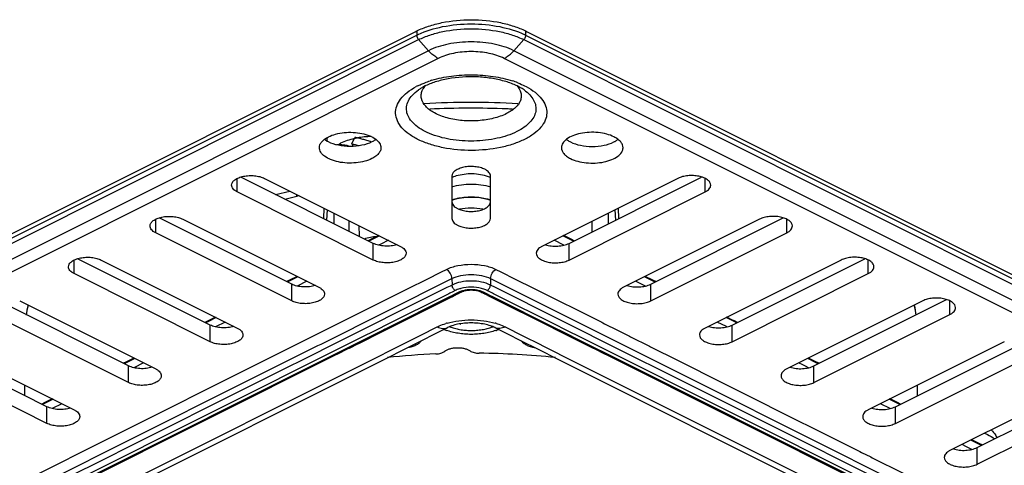
# Model space of a CAD drawing. Units: millimetres. Extents: x 0 to 420, y 0 to 297.
# Drawn here: x 275 to 339, y 201 to 230 of the extents above; entities that cross this region are included whole.
import ezdxf

# ---------------------------------------------------------------- set-up
doc = ezdxf.new("R2010")
doc.units = ezdxf.units.MM
doc.header["$LTSCALE"] = 23.1
for name, color, linetype in [('3_ALL_AXES', 7, 'CONTINUOUS'), ('6_ALL_SURFS', 7, 'CONTINUOUS'), ('7_ALL_FEATURES', 7, 'CONTINUOUS')]:
    doc.layers.add(name, color=color, linetype=linetype)

msp = doc.modelspace()

# ---------------------------------------------------------------- linework, layer by layer
at = {"layer": '3_ALL_AXES', "color": 7, "linetype": 'Continuous'}
msp.add_line((294.9, 221.78), (294.9, 221.997), dxfattribs=at)
for centre, radius, start, end in [((296.877, 219.397), 2.491, 120.78585, 121.33433), ((297.785, 216.976), 5.089, 100.35535, 102.67389), ((304.651, 212.275), 2.744, 290.76483, 291.63157)]:
    msp.add_arc(centre, radius, start, end, dxfattribs=at)
for points, knots in [([(297.77, 222.072), (297.618, 222.069), (297.316, 222.051), (297.017, 222.009), (296.87, 221.982)], [0, 0, 0, 0, 0.505693, 1, 1, 1, 1]), ([(295.602, 221.537), (295.616, 221.546), (295.674, 221.58), (295.734, 221.611), (295.779, 221.634)], [0, 0, 0, 0, 0.244943, 1, 1, 1, 1]), ([(296.668, 221.941), (296.509, 221.905), (296.205, 221.821), (295.914, 221.701), (295.779, 221.634)], [0, 0, 0, 0, 0.520917, 1, 1, 1, 1]), ([(302.866, 209.724), (302.967, 209.684), (303.18, 209.614), (303.517, 209.539), (303.873, 209.493), (304.24, 209.476), (304.608, 209.489), (304.966, 209.532), (305.306, 209.603), (305.521, 209.671), (305.624, 209.709)], [0, 0, 0, 0, 0.115598, 0.238784, 0.367319, 0.498685, 0.630227, 0.759278, 0.883298, 1, 1, 1, 1])]:
    msp.add_open_spline(points, degree=3, knots=knots, dxfattribs=at)
at = {"layer": '6_ALL_SURFS', "color": 7, "linetype": 'Continuous'}
for p, q in [((296.255, 221.442), (296.267, 221.48)), ((296.267, 221.48), (296.342, 221.442)), ((296.505, 221.596), (296.71, 222.016)), ((296.505, 221.596), (296.588, 221.442)), ((303.014, 219.504), (303.014, 216.754)), ((305.514, 216.754), (305.514, 219.504)), ((297.9, 215.138), (289.29, 219.443)), ((290.829, 219.359), (299.668, 214.939)), ((317.699, 219.359), (308.86, 214.939)), ((310.628, 215.138), (319.239, 219.443)), ((297.9, 214.055), (289.061, 218.475)), ((310.628, 214.055), (319.467, 218.475)), ((294.687, 216.745), (294.716, 217.415)), ((313.813, 217.415), (313.842, 216.745)), ((292.597, 212.486), (283.987, 216.791)), ((285.526, 216.707), (294.365, 212.288)), ((323.003, 216.707), (314.164, 212.288)), ((315.931, 212.486), (324.542, 216.791)), ((292.597, 211.404), (283.758, 215.823)), ((315.931, 211.404), (324.77, 215.823)), ((287.294, 209.835), (278.683, 214.14)), ((280.223, 214.055), (289.061, 209.636)), ((328.306, 214.055), (319.467, 209.636)), ((321.235, 209.835), (329.845, 214.14)), ((287.294, 208.752), (278.455, 213.171)), ((321.235, 208.752), (330.074, 213.171)), ((281.99, 207.183), (273.38, 211.488)), ((274.919, 211.404), (283.758, 206.984)), ((333.609, 211.404), (324.77, 206.984)), ((326.538, 207.183), (335.148, 211.488)), ((281.99, 206.1), (273.152, 210.52)), ((326.538, 206.1), (335.377, 210.52)), ((276.687, 204.531), (268.077, 208.836)), ((269.616, 208.752), (278.455, 204.333)), ((338.912, 208.752), (330.074, 204.333)), ((331.841, 204.531), (340.452, 208.836)), ((276.687, 203.449), (267.848, 207.868)), ((331.841, 203.449), (340.68, 207.868)), ((344.216, 206.1), (335.377, 201.681)), ((337.145, 201.88), (345.755, 206.185)), ((275.264, 205.243), (275.264, 205.928)), ((333.264, 205.243), (333.264, 205.928)), ((337.145, 200.797), (345.984, 205.216))]:
    msp.add_line(p, q, dxfattribs=at)
at = {"layer": '6_ALL_SURFS', "color": 9, "linetype": 'Continuous'}
for p, q in [((289.061, 218.475), (289.061, 219.345)), ((319.467, 218.475), (319.467, 219.345)), ((283.758, 215.823), (283.758, 216.694)), ((324.77, 215.823), (324.77, 216.694)), ((297.9, 214.055), (297.9, 215.138)), ((310.628, 214.055), (310.628, 215.138)), ((278.455, 213.171), (278.455, 214.042)), ((330.074, 213.171), (330.074, 214.042)), ((292.597, 211.404), (292.597, 212.486)), ((315.931, 211.404), (315.931, 212.486)), ((335.377, 210.52), (335.377, 211.39)), ((287.294, 208.752), (287.294, 209.835)), ((321.235, 208.752), (321.235, 209.835)), ((281.99, 206.1), (281.99, 207.183)), ((326.538, 206.1), (326.538, 207.183)), ((276.687, 203.449), (276.687, 204.531)), ((331.841, 203.449), (331.841, 204.531)), ((337.145, 200.797), (337.145, 201.88))]:
    msp.add_line(p, q, dxfattribs=at)
at = {"layer": '6_ALL_SURFS', "color": 7, "linetype": 'Continuous'}
for points, knots in [([(300.729, 228.926), (300.973, 229.049), (301.505, 229.262), (302.68, 229.571), (304.264, 229.719), (305.849, 229.571), (307.023, 229.262), (307.556, 229.049), (307.8, 228.926)], [0, 0, 0, 0, 0.112594, 0.235632, 0.5, 0.764368, 0.887406, 1, 1, 1, 1]), ([(301.088, 225.056), (301.101, 225.085), (301.158, 225.2), (301.235, 225.305), (301.301, 225.378)], [0, 0, 0, 0, 0.237449, 1, 1, 1, 1]), ([(307.225, 225.382), (307.346, 225.248), (307.492, 225.012), (307.526, 224.663), (307.471, 224.41), (307.341, 224.168), (307.059, 223.849), (306.772, 223.667), (306.562, 223.562)], [0, 0, 0, 0, 0.234714, 0.341637, 0.449926, 0.566241, 0.695473, 1, 1, 1, 1]), ([(306.562, 223.562), (306.295, 223.428), (305.69, 223.221), (304.717, 223.075), (303.699, 223.084), (302.737, 223.247), (302.024, 223.509), (301.567, 223.792), (301.241, 224.076), (301.025, 224.429), (301.005, 224.802), (301.053, 224.975), (301.088, 225.056)], [0, 0, 0, 0, 0.134993, 0.2862, 0.442738, 0.592649, 0.72528, 0.782921, 0.834292, 0.920396, 0.959704, 1, 1, 1, 1]), ([(294.983, 222.054), (295.133, 222.129), (295.47, 222.249), (296.014, 222.343), (296.59, 222.357), (297.15, 222.289), (297.649, 222.145), (298.048, 221.937), (298.287, 221.704), (298.382, 221.499), (298.398, 221.397), (298.398, 221.347)], [0, 0, 0, 0, 0.129882, 0.274925, 0.426406, 0.574637, 0.710401, 0.82669, 0.921026, 0.961683, 1, 1, 1, 1]), ([(313.545, 222.054), (313.395, 222.129), (313.058, 222.249), (312.514, 222.343), (311.938, 222.357), (311.378, 222.289), (310.879, 222.145), (310.48, 221.937), (310.242, 221.704), (310.146, 221.499), (310.131, 221.397), (310.131, 221.347)], [0, 0, 0, 0, 0.129882, 0.274925, 0.426406, 0.574637, 0.710401, 0.82669, 0.921026, 0.961683, 1, 1, 1, 1]), ([(294.398, 221.347), (294.398, 221.414), (294.427, 221.554), (294.549, 221.746), (294.74, 221.918), (294.897, 222.011), (294.983, 222.054)], [0, 0, 0, 0, 0.206536, 0.434447, 0.697705, 1, 1, 1, 1]), ([(294.983, 221.723), (294.96, 221.735), (294.87, 221.782), (294.783, 221.837), (294.724, 221.883)], [0, 0, 0, 0, 0.262982, 1, 1, 1, 1]), ([(297.812, 221.723), (297.608, 221.621), (297.139, 221.475), (296.398, 221.406), (295.656, 221.475), (295.187, 221.621), (294.983, 221.723)], [0, 0, 0, 0, 0.2354, 0.499994, 0.764629, 1, 1, 1, 1]), ([(296.267, 221.48), (296.231, 221.485), (296.16, 221.494), (296.024, 221.51), (295.893, 221.522), (295.767, 221.53), (295.679, 221.534), (295.595, 221.536), (295.541, 221.535), (295.515, 221.535)], [0, 0, 0, 0, 0.144893, 0.284014, 0.544787, 0.66774, 0.785269, 0.896293, 1, 1, 1, 1]), ([(296.505, 221.596), (296.543, 221.589), (296.619, 221.573), (296.734, 221.546), (296.851, 221.517), (296.93, 221.496), (296.969, 221.485)], [0, 0, 0, 0, 0.241703, 0.48931, 0.7424, 1, 1, 1, 1]), ([(297.763, 221.717), (297.717, 221.733), (297.627, 221.765), (297.448, 221.824), (297.269, 221.878), (297.093, 221.927), (296.963, 221.96), (296.836, 221.99), (296.751, 222.008), (296.71, 222.016)], [0, 0, 0, 0, 0.132135, 0.262496, 0.517184, 0.641755, 0.764082, 0.883611, 1, 1, 1, 1]), ([(298.071, 221.883), (298.052, 221.868), (297.97, 221.808), (297.881, 221.757), (297.812, 221.723)], [0, 0, 0, 0, 0.237659, 1, 1, 1, 1]), ([(310.457, 221.883), (310.476, 221.868), (310.559, 221.808), (310.647, 221.757), (310.717, 221.723)], [0, 0, 0, 0, 0.237659, 1, 1, 1, 1]), ([(310.717, 221.723), (310.921, 221.621), (311.389, 221.475), (312.131, 221.406), (312.872, 221.475), (313.341, 221.621), (313.545, 221.723)], [0, 0, 0, 0, 0.2354, 0.499994, 0.764629, 1, 1, 1, 1]), ([(314.131, 221.347), (314.131, 221.414), (314.102, 221.554), (313.979, 221.746), (313.789, 221.918), (313.632, 222.011), (313.545, 222.054)], [0, 0, 0, 0, 0.206536, 0.434447, 0.697705, 1, 1, 1, 1]), ([(313.545, 221.723), (313.569, 221.735), (313.659, 221.782), (313.745, 221.837), (313.805, 221.883)], [0, 0, 0, 0, 0.262982, 1, 1, 1, 1]), ([(297.812, 220.64), (297.662, 220.565), (297.325, 220.446), (296.781, 220.352), (296.205, 220.338), (295.645, 220.406), (295.146, 220.55), (294.747, 220.758), (294.508, 220.99), (294.413, 221.195), (294.398, 221.298), (294.398, 221.347)], [0, 0, 0, 0, 0.129882, 0.274925, 0.426406, 0.574637, 0.710401, 0.82669, 0.921026, 0.961683, 1, 1, 1, 1]), ([(298.398, 221.347), (298.398, 221.281), (298.368, 221.141), (298.246, 220.949), (298.056, 220.777), (297.899, 220.684), (297.812, 220.64)], [0, 0, 0, 0, 0.206536, 0.434447, 0.697705, 1, 1, 1, 1]), ([(310.131, 221.347), (310.131, 221.281), (310.16, 221.141), (310.282, 220.949), (310.473, 220.777), (310.63, 220.684), (310.717, 220.64)], [0, 0, 0, 0, 0.206536, 0.434447, 0.697705, 1, 1, 1, 1]), ([(310.717, 220.64), (310.866, 220.565), (311.203, 220.446), (311.748, 220.352), (312.323, 220.338), (312.883, 220.406), (313.382, 220.55), (313.781, 220.758), (314.02, 220.99), (314.115, 221.195), (314.131, 221.298), (314.131, 221.347)], [0, 0, 0, 0, 0.129882, 0.274925, 0.426406, 0.574637, 0.710401, 0.82669, 0.921026, 0.961683, 1, 1, 1, 1]), ([(288.695, 218.917), (288.695, 218.98), (288.742, 219.12), (288.914, 219.285), (289.163, 219.415), (289.475, 219.505), (289.825, 219.547), (290.185, 219.539), (290.525, 219.48), (290.736, 219.405), (290.829, 219.359)], [0, 0, 0, 0, 0.078281, 0.17269, 0.289075, 0.424942, 0.573285, 0.724854, 0.870045, 1, 1, 1, 1]), ([(305.514, 219.504), (305.514, 219.545), (305.496, 219.633), (305.42, 219.753), (305.3, 219.86), (305.112, 219.972), (304.844, 220.067), (304.504, 220.126), (304.144, 220.134), (303.794, 220.092), (303.482, 220.002), (303.233, 219.872), (303.061, 219.706), (303.014, 219.567), (303.014, 219.504)], [0, 0, 0, 0, 0.041114, 0.086584, 0.138981, 0.199263, 0.303348, 0.419567, 0.540961, 0.659739, 0.768532, 0.861713, 0.937333, 1, 1, 1, 1]), ([(319.833, 218.917), (319.833, 218.98), (319.786, 219.12), (319.615, 219.285), (319.365, 219.415), (319.053, 219.505), (318.703, 219.547), (318.344, 219.539), (318.004, 219.48), (317.793, 219.405), (317.699, 219.359)], [0, 0, 0, 0, 0.078281, 0.17269, 0.289075, 0.424942, 0.573285, 0.724854, 0.870045, 1, 1, 1, 1]), ([(289.061, 218.475), (289.007, 218.502), (288.909, 218.56), (288.79, 218.668), (288.714, 218.787), (288.695, 218.875), (288.695, 218.917)], [0, 0, 0, 0, 0.302135, 0.565552, 0.793502, 1, 1, 1, 1]), ([(319.467, 218.475), (319.521, 218.502), (319.619, 218.56), (319.738, 218.668), (319.815, 218.787), (319.833, 218.875), (319.833, 218.917)], [0, 0, 0, 0, 0.302135, 0.565552, 0.793502, 1, 1, 1, 1]), ([(303.014, 217.836), (303.014, 217.795), (303.033, 217.707), (303.109, 217.587), (303.228, 217.479), (303.417, 217.368), (303.685, 217.273), (304.025, 217.214), (304.385, 217.205), (304.734, 217.248), (305.046, 217.337), (305.296, 217.468), (305.467, 217.633), (305.514, 217.773), (305.514, 217.836)], [0, 0, 0, 0, 0.041114, 0.086584, 0.138981, 0.199263, 0.303348, 0.419567, 0.540961, 0.659739, 0.768532, 0.861713, 0.937333, 1, 1, 1, 1]), ([(283.392, 216.265), (283.392, 216.328), (283.439, 216.468), (283.61, 216.633), (283.86, 216.764), (284.172, 216.853), (284.522, 216.896), (284.882, 216.887), (285.222, 216.829), (285.432, 216.754), (285.526, 216.707)], [0, 0, 0, 0, 0.078281, 0.17269, 0.289075, 0.424942, 0.573285, 0.724854, 0.870045, 1, 1, 1, 1]), ([(303.014, 216.754), (303.014, 216.712), (303.033, 216.624), (303.109, 216.505), (303.228, 216.397), (303.417, 216.285), (303.685, 216.19), (304.025, 216.131), (304.385, 216.123), (304.734, 216.165), (305.046, 216.255), (305.296, 216.386), (305.467, 216.551), (305.514, 216.69), (305.514, 216.754)], [0, 0, 0, 0, 0.041114, 0.086584, 0.138981, 0.199263, 0.303348, 0.419567, 0.540961, 0.659739, 0.768532, 0.861713, 0.937333, 1, 1, 1, 1]), ([(325.136, 216.265), (325.136, 216.328), (325.09, 216.468), (324.918, 216.633), (324.669, 216.764), (324.357, 216.853), (324.007, 216.896), (323.647, 216.887), (323.307, 216.829), (323.096, 216.754), (323.003, 216.707)], [0, 0, 0, 0, 0.078281, 0.17269, 0.289075, 0.424942, 0.573285, 0.724854, 0.870045, 1, 1, 1, 1]), ([(283.758, 215.823), (283.704, 215.85), (283.606, 215.908), (283.487, 216.016), (283.41, 216.136), (283.392, 216.224), (283.392, 216.265)], [0, 0, 0, 0, 0.302135, 0.565552, 0.793502, 1, 1, 1, 1]), ([(324.77, 215.823), (324.825, 215.85), (324.923, 215.908), (325.042, 216.016), (325.118, 216.136), (325.136, 216.224), (325.136, 216.265)], [0, 0, 0, 0, 0.302135, 0.565552, 0.793502, 1, 1, 1, 1]), ([(299.445, 215.049), (299.319, 215.01), (299.052, 214.958), (298.645, 214.947), (298.253, 215.002), (298.008, 215.084), (297.9, 215.138)], [0, 0, 0, 0, 0.249929, 0.514249, 0.77108, 1, 1, 1, 1]), ([(309.084, 215.049), (309.209, 215.01), (309.476, 214.958), (309.884, 214.947), (310.276, 215.002), (310.521, 215.084), (310.628, 215.138)], [0, 0, 0, 0, 0.249929, 0.514249, 0.77108, 1, 1, 1, 1]), ([(300.034, 214.497), (300.034, 214.434), (299.987, 214.294), (299.816, 214.129), (299.566, 213.999), (299.254, 213.909), (298.904, 213.866), (298.545, 213.875), (298.205, 213.934), (297.994, 214.008), (297.9, 214.055)], [0, 0, 0, 0, 0.078281, 0.17269, 0.289075, 0.424942, 0.573285, 0.724854, 0.870045, 1, 1, 1, 1]), ([(299.668, 214.939), (299.722, 214.912), (299.82, 214.854), (299.939, 214.746), (300.016, 214.626), (300.034, 214.539), (300.034, 214.497)], [0, 0, 0, 0, 0.302135, 0.565552, 0.793502, 1, 1, 1, 1]), ([(308.86, 214.939), (308.806, 214.912), (308.708, 214.854), (308.589, 214.746), (308.513, 214.626), (308.494, 214.539), (308.494, 214.497)], [0, 0, 0, 0, 0.302135, 0.565552, 0.793502, 1, 1, 1, 1]), ([(308.494, 214.497), (308.494, 214.434), (308.541, 214.294), (308.713, 214.129), (308.962, 213.999), (309.274, 213.909), (309.624, 213.866), (309.984, 213.875), (310.324, 213.934), (310.535, 214.008), (310.628, 214.055)], [0, 0, 0, 0, 0.078281, 0.17269, 0.289075, 0.424942, 0.573285, 0.724854, 0.870045, 1, 1, 1, 1]), ([(278.089, 213.613), (278.089, 213.676), (278.135, 213.816), (278.307, 213.981), (278.557, 214.112), (278.869, 214.202), (279.218, 214.244), (279.578, 214.236), (279.918, 214.177), (280.129, 214.102), (280.223, 214.055)], [0, 0, 0, 0, 0.078281, 0.17269, 0.289075, 0.424942, 0.573285, 0.724854, 0.870045, 1, 1, 1, 1]), ([(330.44, 213.613), (330.44, 213.676), (330.393, 213.816), (330.221, 213.981), (329.972, 214.112), (329.66, 214.202), (329.31, 214.244), (328.95, 214.236), (328.61, 214.177), (328.4, 214.102), (328.306, 214.055)], [0, 0, 0, 0, 0.078281, 0.17269, 0.289075, 0.424942, 0.573285, 0.724854, 0.870045, 1, 1, 1, 1]), ([(278.455, 213.171), (278.401, 213.199), (278.303, 213.257), (278.183, 213.364), (278.107, 213.484), (278.089, 213.572), (278.089, 213.613)], [0, 0, 0, 0, 0.302135, 0.565552, 0.793502, 1, 1, 1, 1]), ([(330.074, 213.171), (330.128, 213.199), (330.226, 213.257), (330.345, 213.364), (330.421, 213.484), (330.44, 213.572), (330.44, 213.613)], [0, 0, 0, 0, 0.302135, 0.565552, 0.793502, 1, 1, 1, 1]), ([(294.141, 212.398), (294.016, 212.359), (293.749, 212.306), (293.342, 212.296), (292.949, 212.35), (292.705, 212.432), (292.597, 212.486)], [0, 0, 0, 0, 0.249929, 0.514249, 0.77108, 1, 1, 1, 1]), ([(314.387, 212.398), (314.512, 212.359), (314.78, 212.306), (315.187, 212.296), (315.579, 212.35), (315.824, 212.432), (315.931, 212.486)], [0, 0, 0, 0, 0.249929, 0.514249, 0.77108, 1, 1, 1, 1]), ([(294.731, 211.846), (294.731, 211.783), (294.684, 211.643), (294.512, 211.478), (294.263, 211.347), (293.951, 211.257), (293.601, 211.215), (293.241, 211.223), (292.901, 211.282), (292.691, 211.357), (292.597, 211.404)], [0, 0, 0, 0, 0.078281, 0.17269, 0.289075, 0.424942, 0.573285, 0.724854, 0.870045, 1, 1, 1, 1]), ([(294.365, 212.288), (294.419, 212.26), (294.517, 212.202), (294.636, 212.095), (294.713, 211.975), (294.731, 211.887), (294.731, 211.846)], [0, 0, 0, 0, 0.302135, 0.565552, 0.793502, 1, 1, 1, 1]), ([(314.164, 212.288), (314.11, 212.26), (314.012, 212.202), (313.892, 212.095), (313.816, 211.975), (313.798, 211.887), (313.798, 211.846)], [0, 0, 0, 0, 0.302135, 0.565552, 0.793502, 1, 1, 1, 1]), ([(313.798, 211.846), (313.798, 211.783), (313.844, 211.643), (314.016, 211.478), (314.265, 211.347), (314.577, 211.257), (314.927, 211.215), (315.287, 211.223), (315.627, 211.282), (315.838, 211.357), (315.931, 211.404)], [0, 0, 0, 0, 0.078281, 0.17269, 0.289075, 0.424942, 0.573285, 0.724854, 0.870045, 1, 1, 1, 1]), ([(335.743, 210.962), (335.743, 211.025), (335.696, 211.165), (335.525, 211.33), (335.275, 211.46), (334.963, 211.55), (334.613, 211.593), (334.253, 211.584), (333.913, 211.525), (333.703, 211.45), (333.609, 211.404)], [0, 0, 0, 0, 0.078281, 0.17269, 0.289075, 0.424942, 0.573285, 0.724854, 0.870045, 1, 1, 1, 1]), ([(335.377, 210.52), (335.431, 210.547), (335.529, 210.605), (335.648, 210.713), (335.725, 210.833), (335.743, 210.92), (335.743, 210.962)], [0, 0, 0, 0, 0.302135, 0.565552, 0.793502, 1, 1, 1, 1]), ([(288.838, 209.746), (288.713, 209.707), (288.445, 209.655), (288.038, 209.644), (287.646, 209.699), (287.401, 209.781), (287.294, 209.835)], [0, 0, 0, 0, 0.249929, 0.514249, 0.77108, 1, 1, 1, 1]), ([(289.061, 209.636), (289.116, 209.609), (289.214, 209.55), (289.333, 209.443), (289.409, 209.323), (289.428, 209.235), (289.427, 209.194)], [0, 0, 0, 0, 0.302135, 0.565552, 0.793502, 1, 1, 1, 1]), ([(319.467, 209.636), (319.413, 209.609), (319.315, 209.55), (319.196, 209.443), (319.119, 209.323), (319.101, 209.235), (319.101, 209.194)], [0, 0, 0, 0, 0.302135, 0.565552, 0.793502, 1, 1, 1, 1]), ([(319.69, 209.746), (319.816, 209.707), (320.083, 209.655), (320.49, 209.644), (320.882, 209.699), (321.127, 209.781), (321.235, 209.835)], [0, 0, 0, 0, 0.249929, 0.514249, 0.77108, 1, 1, 1, 1]), ([(289.427, 209.194), (289.427, 209.131), (289.381, 208.991), (289.209, 208.826), (288.96, 208.695), (288.648, 208.606), (288.298, 208.563), (287.938, 208.572), (287.598, 208.63), (287.387, 208.705), (287.294, 208.752)], [0, 0, 0, 0, 0.078281, 0.17269, 0.289075, 0.424942, 0.573285, 0.724854, 0.870045, 1, 1, 1, 1]), ([(300.994, 208.791), (300.957, 208.736), (300.882, 208.66), (300.763, 208.576), (300.694, 208.538), (300.658, 208.52)], [0, 0, 0, 0, 0.45863, 0.719312, 1, 1, 1, 1]), ([(308.427, 208.349), (308.326, 208.366), (308.136, 208.408), (307.914, 208.493), (307.763, 208.578), (307.642, 208.663), (307.566, 208.741), (307.529, 208.798)], [0, 0, 0, 0, 0.29788, 0.567679, 0.68975, 0.802449, 1, 1, 1, 1]), ([(319.101, 209.194), (319.101, 209.131), (319.148, 208.991), (319.319, 208.826), (319.569, 208.695), (319.881, 208.606), (320.231, 208.563), (320.59, 208.572), (320.93, 208.63), (321.141, 208.705), (321.235, 208.752)], [0, 0, 0, 0, 0.078281, 0.17269, 0.289075, 0.424942, 0.573285, 0.724854, 0.870045, 1, 1, 1, 1]), ([(300.658, 208.52), (300.577, 208.479), (300.399, 208.411), (300.214, 208.368), (300.116, 208.352)], [0, 0, 0, 0, 0.475196, 1, 1, 1, 1]), ([(283.535, 207.094), (283.409, 207.055), (283.142, 207.003), (282.735, 206.992), (282.343, 207.047), (282.098, 207.129), (281.99, 207.183)], [0, 0, 0, 0, 0.249929, 0.514249, 0.77108, 1, 1, 1, 1]), ([(283.758, 206.984), (283.812, 206.957), (283.91, 206.899), (284.03, 206.791), (284.106, 206.672), (284.124, 206.584), (284.124, 206.542)], [0, 0, 0, 0, 0.302135, 0.565552, 0.793502, 1, 1, 1, 1]), ([(324.77, 206.984), (324.716, 206.957), (324.618, 206.899), (324.499, 206.791), (324.423, 206.672), (324.404, 206.584), (324.404, 206.542)], [0, 0, 0, 0, 0.302135, 0.565552, 0.793502, 1, 1, 1, 1]), ([(324.994, 207.094), (325.119, 207.055), (325.386, 207.003), (325.793, 206.992), (326.186, 207.047), (326.43, 207.129), (326.538, 207.183)], [0, 0, 0, 0, 0.249929, 0.514249, 0.77108, 1, 1, 1, 1]), ([(284.124, 206.542), (284.124, 206.479), (284.078, 206.339), (283.906, 206.174), (283.656, 206.044), (283.344, 205.954), (282.995, 205.911), (282.635, 205.92), (282.295, 205.979), (282.084, 206.054), (281.99, 206.1)], [0, 0, 0, 0, 0.078281, 0.17269, 0.289075, 0.424942, 0.573285, 0.724854, 0.870045, 1, 1, 1, 1]), ([(324.404, 206.542), (324.404, 206.479), (324.451, 206.339), (324.623, 206.174), (324.872, 206.044), (325.184, 205.954), (325.534, 205.911), (325.894, 205.92), (326.234, 205.979), (326.444, 206.054), (326.538, 206.1)], [0, 0, 0, 0, 0.078281, 0.17269, 0.289075, 0.424942, 0.573285, 0.724854, 0.870045, 1, 1, 1, 1]), ([(278.232, 204.443), (278.106, 204.404), (277.839, 204.351), (277.432, 204.341), (277.039, 204.395), (276.795, 204.477), (276.687, 204.531)], [0, 0, 0, 0, 0.249929, 0.514249, 0.77108, 1, 1, 1, 1]), ([(278.455, 204.333), (278.509, 204.306), (278.607, 204.247), (278.726, 204.14), (278.803, 204.02), (278.821, 203.932), (278.821, 203.891)], [0, 0, 0, 0, 0.302135, 0.565552, 0.793502, 1, 1, 1, 1]), ([(330.074, 204.333), (330.019, 204.306), (329.921, 204.247), (329.802, 204.14), (329.726, 204.02), (329.708, 203.932), (329.708, 203.891)], [0, 0, 0, 0, 0.302135, 0.565552, 0.793502, 1, 1, 1, 1]), ([(330.297, 204.443), (330.422, 204.404), (330.69, 204.351), (331.097, 204.341), (331.489, 204.395), (331.734, 204.477), (331.841, 204.531)], [0, 0, 0, 0, 0.249929, 0.514249, 0.77108, 1, 1, 1, 1]), ([(278.821, 203.891), (278.821, 203.828), (278.774, 203.688), (278.603, 203.523), (278.353, 203.392), (278.041, 203.302), (277.691, 203.26), (277.331, 203.268), (276.991, 203.327), (276.781, 203.402), (276.687, 203.449)], [0, 0, 0, 0, 0.078281, 0.17269, 0.289075, 0.424942, 0.573285, 0.724854, 0.870045, 1, 1, 1, 1]), ([(329.708, 203.891), (329.708, 203.828), (329.754, 203.688), (329.926, 203.523), (330.175, 203.392), (330.487, 203.302), (330.837, 203.26), (331.197, 203.268), (331.537, 203.327), (331.748, 203.402), (331.841, 203.449)], [0, 0, 0, 0, 0.078281, 0.17269, 0.289075, 0.424942, 0.573285, 0.724854, 0.870045, 1, 1, 1, 1]), ([(335.377, 201.681), (335.323, 201.654), (335.225, 201.596), (335.105, 201.488), (335.029, 201.368), (335.011, 201.28), (335.011, 201.239)], [0, 0, 0, 0, 0.302135, 0.565552, 0.793502, 1, 1, 1, 1]), ([(335.6, 201.791), (335.726, 201.752), (335.993, 201.7), (336.4, 201.689), (336.792, 201.744), (337.037, 201.826), (337.145, 201.88)], [0, 0, 0, 0, 0.249929, 0.514249, 0.77108, 1, 1, 1, 1]), ([(335.011, 201.239), (335.011, 201.176), (335.057, 201.036), (335.229, 200.871), (335.479, 200.74), (335.791, 200.651), (336.14, 200.608), (336.5, 200.617), (336.84, 200.675), (337.051, 200.75), (337.145, 200.797)], [0, 0, 0, 0, 0.078281, 0.17269, 0.289075, 0.424942, 0.573285, 0.724854, 0.870045, 1, 1, 1, 1])]:
    msp.add_open_spline(points, degree=3, knots=knots, dxfattribs=at)
at = {"layer": '7_ALL_FEATURES', "color": 7, "linetype": 'Continuous'}
for p, q in [((265.191, 211.158), (300.62, 228.872)), ((300.62, 228.872), (300.729, 228.926)), ((307.8, 228.926), (307.909, 228.872)), ((307.909, 228.872), (343.337, 211.158)), ((291.551, 218.313), (292.486, 218.53)), ((292.142, 218.017), (292.929, 218.2)), ((297.767, 215.404), (297.568, 215.304)), ((298.253, 215.647), (297.767, 215.404)), ((310.761, 215.404), (310.275, 215.647)), ((310.961, 215.304), (310.761, 215.404)), ((292.464, 212.752), (292.264, 212.652)), ((292.95, 212.995), (292.464, 212.752)), ((316.064, 212.752), (315.579, 212.995)), ((316.264, 212.652), (316.064, 212.752)), ((303.353, 211.832), (303.195, 211.753)), ((303.369, 211.84), (303.353, 211.832)), ((303.464, 211.888), (303.369, 211.84)), ((303.489, 211.901), (303.464, 211.888)), ((303.593, 211.953), (303.489, 211.901)), ((305.039, 211.901), (304.935, 211.953)), ((305.064, 211.888), (305.039, 211.901)), ((305.121, 211.86), (305.064, 211.888)), ((305.16, 211.84), (305.121, 211.86)), ((305.176, 211.832), (305.16, 211.84)), ((305.532, 211.654), (305.176, 211.832)), ((302.938, 211.625), (300.438, 210.375)), ((302.997, 211.654), (302.938, 211.625)), ((303.195, 211.753), (302.997, 211.654)), ((305.591, 211.625), (305.532, 211.654)), ((309.598, 209.621), (305.591, 211.625)), ((287.161, 210.101), (286.961, 210.001)), ((287.646, 210.343), (287.161, 210.101)), ((300.438, 210.375), (298.704, 209.508)), ((303.541, 209.907), (303.557, 209.899)), ((303.557, 209.899), (303.584, 209.912)), ((303.557, 209.899), (303.557, 209.909)), ((304.945, 209.912), (304.971, 209.899)), ((304.971, 209.899), (304.971, 209.909)), ((304.971, 209.899), (304.987, 209.907)), ((321.292, 210.138), (320.882, 210.343)), ((321.368, 210.101), (321.292, 210.138)), ((321.567, 210.001), (321.368, 210.101)), ((298.479, 209.395), (296.93, 208.621)), ((298.515, 209.413), (298.479, 209.395)), ((298.684, 209.498), (298.515, 209.413)), ((298.704, 209.508), (298.684, 209.498)), ((300.758, 208.684), (302.208, 209.409)), ((302.208, 209.409), (302.728, 209.669)), ((305.801, 209.669), (306.32, 209.409)), ((306.32, 209.409), (307.771, 208.684)), ((309.617, 209.612), (309.598, 209.621)), ((309.824, 209.508), (309.617, 209.612)), ((310.013, 209.413), (309.824, 209.508)), ((310.049, 209.395), (310.013, 209.413)), ((311.598, 208.621), (310.049, 209.395)), ((296.93, 208.621), (296.883, 208.597)), ((300.537, 208.574), (300.758, 208.684)), ((307.771, 208.684), (307.992, 208.574)), ((311.645, 208.597), (311.598, 208.621)), ((296.251, 208.281), (295.53, 207.921)), ((296.323, 208.317), (296.251, 208.281)), ((296.883, 208.597), (296.323, 208.317)), ((298.125, 207.368), (300.537, 208.574)), ((307.992, 208.574), (308.094, 208.523)), ((308.094, 208.523), (310.404, 207.368)), ((312.205, 208.317), (311.645, 208.597)), ((312.278, 208.281), (312.205, 208.317)), ((312.998, 207.921), (312.278, 208.281)), ((295.468, 207.89), (278.739, 199.526)), ((279.5, 198.055), (298.125, 207.368)), ((281.857, 207.449), (281.658, 207.349)), ((282.343, 207.692), (281.857, 207.449)), ((295.53, 207.921), (295.468, 207.89)), ((310.404, 207.368), (329.028, 198.055)), ((313.061, 207.89), (312.998, 207.921)), ((329.789, 199.526), (313.061, 207.89)), ((326.671, 207.449), (326.185, 207.692)), ((326.871, 207.349), (326.671, 207.449)), ((276.554, 204.797), (276.355, 204.698)), ((277.04, 205.04), (276.554, 204.797)), ((331.974, 204.797), (331.489, 205.04)), ((332.174, 204.698), (331.974, 204.797)), ((337.278, 202.146), (336.792, 202.388)), ((337.477, 202.046), (337.278, 202.146))]:
    msp.add_line(p, q, dxfattribs=at)
at = {"layer": '7_ALL_FEATURES', "color": 9, "linetype": 'Continuous'}
for p, q in [((265.3, 210.94), (300.729, 228.654)), ((300.729, 228.926), (300.729, 228.654)), ((307.8, 228.926), (307.8, 228.654)), ((307.8, 228.654), (343.228, 210.94)), ((265.309, 210.594), (300.846, 228.363)), ((301.491, 227.646), (300.846, 228.363)), ((307.038, 227.646), (307.682, 228.363)), ((307.682, 228.363), (343.22, 210.594)), ((301.491, 227.646), (264.518, 209.159)), ((344.011, 209.159), (307.038, 227.646)), ((302.123, 227.147), (264.613, 208.391)), ((343.916, 208.391), (306.405, 227.147)), ((292.929, 218.2), (292.929, 218.309)), ((294.891, 216.642), (294.92, 217.313)), ((295.337, 217.105), (295.337, 216.419)), ((313.191, 216.419), (313.191, 217.105)), ((313.609, 217.313), (313.637, 216.642)), ((296.307, 216.62), (296.31, 215.933)), ((312.131, 215.889), (312.131, 216.574)), ((296.971, 216.288), (296.976, 215.6)), ((296.971, 216.288), (296.976, 215.6)), ((297.771, 215.397), (297.576, 215.3)), ((297.788, 215.362), (297.62, 215.278)), ((298.261, 215.642), (297.771, 215.397)), ((298.305, 215.621), (297.788, 215.362)), ((298.395, 215.091), (298.246, 215.017)), ((298.879, 215.334), (298.395, 215.091)), ((310.283, 215.017), (309.649, 215.334)), ((310.74, 215.362), (310.223, 215.621)), ((310.758, 215.397), (310.267, 215.642)), ((310.909, 215.278), (310.74, 215.362)), ((310.952, 215.3), (310.758, 215.397)), ((301.36, 212.799), (302.329, 213.283)), ((302.329, 213.283), (302.654, 213.446)), ((305.874, 213.446), (306.199, 213.283)), ((306.199, 213.283), (307.13, 212.818)), ((292.467, 212.745), (292.273, 212.648)), ((292.485, 212.711), (292.317, 212.626)), ((292.958, 212.991), (292.467, 212.745)), ((293.002, 212.969), (292.485, 212.711)), ((293.576, 212.682), (292.943, 212.365)), ((294.506, 208.601), (303.008, 212.851)), ((300.21, 212.224), (301.36, 212.799)), ((303.008, 212.851), (303.02, 212.432)), ((305.521, 212.851), (305.509, 212.432)), ((305.521, 212.851), (319.079, 206.072)), ((307.13, 212.818), (308.319, 212.224)), ((315.586, 212.365), (314.952, 212.682)), ((316.044, 212.711), (315.527, 212.969)), ((316.061, 212.745), (315.57, 212.991)), ((316.212, 212.626), (316.044, 212.711)), ((316.256, 212.648), (316.061, 212.745)), ((293.936, 209.087), (300.21, 212.224)), ((302.69, 212.267), (294.677, 208.26)), ((302.816, 211.867), (298.583, 209.751)), ((302.889, 212.366), (302.69, 212.267)), ((302.876, 211.897), (302.816, 211.867)), ((303.074, 211.996), (302.876, 211.897)), ((303.02, 212.432), (302.889, 212.366)), ((303.232, 212.075), (303.074, 211.996)), ((303.339, 211.901), (303.165, 211.814)), ((303.459, 211.961), (303.339, 211.901)), ((305.151, 211.92), (305.069, 211.961)), ((305.19, 211.901), (305.151, 211.92)), ((305.562, 211.715), (305.19, 211.901)), ((305.653, 211.897), (305.297, 212.075)), ((305.838, 212.267), (305.509, 212.432)), ((305.712, 211.867), (305.653, 211.897)), ((309.945, 209.751), (305.712, 211.867)), ((314.215, 208.078), (305.838, 212.267)), ((308.319, 212.224), (312.744, 210.011)), ((302.907, 211.685), (298.674, 209.569)), ((302.967, 211.715), (302.907, 211.685)), ((303.165, 211.814), (302.967, 211.715)), ((305.621, 211.685), (305.562, 211.715)), ((309.854, 209.569), (305.621, 211.685)), ((287.164, 210.094), (286.97, 209.997)), ((287.181, 210.059), (287.013, 209.975)), ((287.655, 210.339), (287.164, 210.094)), ((287.698, 210.317), (287.181, 210.059)), ((288.273, 210.03), (287.639, 209.714)), ((312.744, 210.011), (312.813, 209.976)), ((312.813, 209.976), (312.929, 209.919)), ((312.929, 209.919), (313.314, 209.726)), ((320.857, 209.73), (320.256, 210.03)), ((321.086, 210.189), (320.83, 210.317)), ((321.104, 210.224), (320.874, 210.339)), ((321.272, 210.097), (321.086, 210.189)), ((321.289, 210.131), (321.104, 210.224)), ((321.347, 210.059), (321.272, 210.097)), ((321.364, 210.094), (321.289, 210.131)), ((321.515, 209.975), (321.347, 210.059)), ((321.559, 209.997), (321.364, 210.094)), ((298.358, 209.638), (296.811, 208.865)), ((298.449, 209.456), (296.9, 208.681)), ((298.383, 209.651), (298.358, 209.638)), ((298.583, 209.751), (298.383, 209.651)), ((298.654, 209.558), (298.449, 209.456)), ((298.674, 209.569), (298.654, 209.558)), ((300.987, 209.177), (302.057, 209.712)), ((306.471, 209.712), (307.62, 209.137)), ((310.079, 209.456), (309.854, 209.569)), ((310.171, 209.638), (309.945, 209.751)), ((311.629, 208.681), (310.079, 209.456)), ((311.72, 208.863), (310.171, 209.638)), ((313.314, 209.726), (313.384, 209.691)), ((313.384, 209.691), (313.424, 209.671)), ((313.424, 209.671), (314.157, 209.305)), ((314.157, 209.305), (314.545, 209.11)), ((320.889, 209.714), (320.857, 209.73)), ((290.075, 207.156), (293.936, 209.087)), ((296.811, 208.865), (296.202, 208.56)), ((296.9, 208.681), (296.293, 208.378)), ((299.265, 208.316), (300.386, 208.876)), ((300.386, 208.876), (300.607, 208.987)), ((300.607, 208.987), (300.908, 209.137)), ((300.908, 209.137), (300.987, 209.177)), ((307.62, 209.137), (307.922, 208.987)), ((307.922, 208.987), (308.143, 208.876)), ((308.143, 208.876), (308.245, 208.825)), ((308.245, 208.825), (310.555, 207.67)), ((312.235, 208.378), (311.629, 208.681)), ((312.324, 208.561), (311.72, 208.863)), ((314.545, 209.11), (314.615, 209.076)), ((314.615, 209.076), (315.856, 208.455)), ((296.202, 208.56), (278.52, 199.719)), ((295.5, 207.981), (278.709, 199.586)), ((289.448, 206.071), (294.297, 208.496)), ((294.313, 208.078), (291.274, 206.559)), ((294.297, 208.496), (294.506, 208.601)), ((294.677, 208.26), (294.313, 208.078)), ((296.293, 208.378), (295.5, 207.981)), ((297.974, 207.67), (299.265, 208.316)), ((313.029, 207.981), (312.235, 208.378)), ((330.009, 199.719), (312.324, 208.561)), ((329.819, 199.586), (313.029, 207.981)), ((317.255, 206.559), (314.215, 208.078)), ((315.856, 208.455), (315.925, 208.42)), ((315.925, 208.42), (315.965, 208.4)), ((315.965, 208.4), (316.698, 208.034)), ((316.698, 208.034), (316.94, 207.913)), ((278.363, 197.865), (297.974, 207.67)), ((281.861, 207.442), (281.666, 207.345)), ((281.878, 207.407), (281.71, 207.323)), ((282.352, 207.688), (281.861, 207.442)), ((282.395, 207.666), (281.878, 207.407)), ((282.969, 207.379), (282.336, 207.062)), ((310.555, 207.67), (330.165, 197.865)), ((316.94, 207.913), (325.87, 203.448)), ((325.627, 207.345), (325.559, 207.379)), ((325.727, 207.295), (325.627, 207.345)), ((326.65, 207.407), (326.133, 207.666)), ((326.668, 207.442), (326.177, 207.688)), ((326.819, 207.323), (326.65, 207.407)), ((326.862, 207.345), (326.668, 207.442)), ((253.157, 188.697), (289.69, 206.964)), ((289.69, 206.964), (290.075, 207.156)), ((326.039, 207.138), (325.727, 207.295)), ((326.192, 207.062), (326.039, 207.138)), ((282.266, 202.481), (289.448, 206.071)), ((291.274, 206.559), (289.618, 205.731)), ((318.91, 205.731), (317.255, 206.559)), ((319.079, 206.072), (326.26, 202.482)), ((289.618, 205.731), (282.439, 202.141)), ((326.09, 202.141), (318.91, 205.731)), ((276.557, 204.79), (276.363, 204.693)), ((277.048, 205.036), (276.557, 204.79)), ((277.092, 205.014), (276.575, 204.756)), ((331.954, 204.756), (331.437, 205.014)), ((331.971, 204.79), (331.48, 205.036)), ((332.165, 204.693), (331.971, 204.79)), ((276.575, 204.756), (276.407, 204.671)), ((277.666, 204.727), (277.033, 204.41)), ((331.496, 204.41), (330.862, 204.727)), ((332.122, 204.671), (331.954, 204.756)), ((325.87, 203.448), (325.974, 203.396)), ((325.974, 203.396), (326.872, 202.947)), ((326.872, 202.947), (326.976, 202.895)), ((326.976, 202.895), (329.526, 201.62)), ((276.668, 199.682), (282.266, 202.481)), ((326.26, 202.482), (331.86, 199.682)), ((337.257, 202.104), (336.74, 202.362)), ((337.274, 202.139), (336.783, 202.384)), ((282.439, 202.141), (280.031, 200.937)), ((328.497, 200.937), (326.09, 202.141)), ((329.526, 201.62), (329.63, 201.568)), ((336.446, 201.935), (336.166, 202.075)), ((336.799, 201.759), (336.446, 201.935)), ((337.425, 202.02), (337.257, 202.104)), ((337.469, 202.042), (337.274, 202.139)), ((329.63, 201.568), (330.228, 201.269)), ((330.228, 201.269), (330.331, 201.217)), ((330.331, 201.217), (332.331, 200.217)), ((280.031, 200.937), (276.838, 199.341)), ((331.689, 199.341), (328.497, 200.937))]:
    msp.add_line(p, q, dxfattribs=at)
at = {"layer": '7_ALL_FEATURES', "color": 7, "linetype": 'Continuous'}
msp.add_lwpolyline([(305.514, 217.951), (304.71, 218.118), (303.835, 218.119), (303.014, 217.953)], dxfattribs=at)
at = {"layer": '7_ALL_FEATURES', "color": 9, "linetype": 'Continuous'}
for centre, radius, start, end in [((302.972, 224.166), 5.018, 115.47485, 116.56077), ((305.556, 224.166), 5.018, 63.43923, 64.52515), ((302.887, 221.169), 4.692, 116.55896, 118.00436), ((303.703, 219.176), 6.848, 106.90369, 107.98174), ((304.966, 219.6), 6.401, 68.67253, 72.0064), ((304.264, 166.036), 57.877, 87.70731, 92.66079), ((304.276, 166.339), 57.574, 87.34892, 87.70665), ((304.251, 213.84), 4.293, 103.43354, 106.79316), ((304.251, 214.041), 4.087, 107.15917, 107.64006), ((304.264, 213.99), 4.139, 73.77687, 107.12028), ((304.257, 213.816), 4.318, 97.65582, 103.43775), ((304.265, 213.752), 4.382, 92.55637, 97.65391), ((304.264, 213.775), 4.359, 87.31097, 92.5567), ((304.263, 213.753), 4.382, 82.1571, 87.31217), ((304.272, 213.816), 4.318, 76.34428, 82.1533), ((304.278, 213.841), 4.292, 73.20065, 76.34682), ((304.276, 214.038), 4.09, 72.32077, 73.7427), ((304.264, 212.256), 5.163, 81.61455, 98.46233), ((282.837, 209.371), 7.576, 166.79158, 171.68892), ((325.691, 209.371), 7.576, 8.31101, 13.20857), ((303.941, 205.674), 4.461, 106.19014, 107.1991), ((304.588, 205.674), 4.461, 72.80091, 73.80962)]:
    msp.add_arc(centre, radius, start, end, dxfattribs=at)
at = {"layer": '7_ALL_FEATURES', "color": 7, "linetype": 'Continuous'}
for centre, radius, start, end in [((302.868, 222.072), 3.65, 116.5504, 119.22787), ((304.264, 167.186), 57.102, 86.95275, 93.07615), ((291.869, 222.766), 4.687, 283.07208, 284.87887), ((283.339, 209.382), 8.077, 167.64513, 172.23977), ((325.189, 209.382), 8.077, 7.76522, 12.36295), ((303.8, 212.669), 3.381, 247.25829, 250.27657), ((304.674, 212.818), 3.539, 289.51535, 289.86765), ((304.753, 212.606), 3.313, 289.82999, 292.76315), ((304.277, 155.399), 52.607, 84.04777, 89.44665), ((304.192, 156.224), 51.78, 92.45894, 95.95874)]:
    msp.add_arc(centre, radius, start, end, dxfattribs=at)
at = {"layer": '7_ALL_FEATURES', "color": 9, "linetype": 'Continuous'}
for points, knots in [([(300.814, 228.696), (301.317, 228.935), (302.461, 229.279), (304.264, 229.443), (306.068, 229.279), (307.211, 228.935), (307.714, 228.696)], [0, 0, 0, 0, 0.236271, 0.5, 0.763729, 1, 1, 1, 1]), ([(300.729, 228.654), (300.729, 228.629), (300.741, 228.523), (300.792, 228.423), (300.846, 228.363)], [0, 0, 0, 0, 0.237597, 1, 1, 1, 1]), ([(300.846, 228.363), (301.082, 228.481), (301.597, 228.688), (302.732, 228.986), (304.264, 229.129), (305.796, 228.986), (306.932, 228.688), (307.446, 228.481), (307.682, 228.363)], [0, 0, 0, 0, 0.112594, 0.235632, 0.5, 0.764368, 0.887406, 1, 1, 1, 1]), ([(307.8, 228.654), (307.8, 228.629), (307.787, 228.523), (307.736, 228.423), (307.682, 228.363)], [0, 0, 0, 0, 0.237597, 1, 1, 1, 1]), ([(307.038, 227.646), (306.638, 227.846), (305.718, 228.131), (304.264, 228.267), (302.81, 228.131), (301.891, 227.846), (301.491, 227.646)], [0, 0, 0, 0, 0.235389, 0.5, 0.764611, 1, 1, 1, 1]), ([(302.123, 227.147), (302.067, 227.175), (301.833, 227.309), (301.629, 227.492), (301.491, 227.646)], [0, 0, 0, 0, 0.232972, 1, 1, 1, 1]), ([(306.405, 227.147), (306.096, 227.301), (305.387, 227.521), (304.264, 227.626), (303.142, 227.521), (302.432, 227.301), (302.123, 227.147)], [0, 0, 0, 0, 0.235385, 0.5, 0.764615, 1, 1, 1, 1]), ([(306.405, 227.147), (306.461, 227.175), (306.695, 227.309), (306.9, 227.492), (307.038, 227.646)], [0, 0, 0, 0, 0.232972, 1, 1, 1, 1]), ([(301.712, 225.728), (302.124, 225.854), (302.996, 226.035), (304.338, 226.117), (305.674, 226.015), (306.538, 225.82), (306.943, 225.688)], [0, 0, 0, 0, 0.243747, 0.501603, 0.758624, 1, 1, 1, 1]), ([(307.739, 221.891), (307.502, 221.772), (306.984, 221.564), (305.843, 221.262), (304.301, 221.114), (302.757, 221.251), (301.607, 221.544), (300.861, 221.835), (300.239, 222.193), (299.761, 222.607), (299.446, 223.069), (299.318, 223.568), (299.398, 224.072), (299.671, 224.545), (300.112, 224.971), (300.48, 225.203), (300.684, 225.312)], [0, 0, 0, 0, 0.067723, 0.141704, 0.300693, 0.460047, 0.534433, 0.602717, 0.663627, 0.716704, 0.762721, 0.804143, 0.845031, 0.889657, 0.940936, 1, 1, 1, 1]), ([(300.789, 225.366), (300.818, 225.38), (300.935, 225.437), (301.055, 225.49), (301.146, 225.527)], [0, 0, 0, 0, 0.244559, 1, 1, 1, 1]), ([(301.146, 225.527), (301.181, 225.542), (301.328, 225.6), (301.476, 225.653), (301.589, 225.69)], [0, 0, 0, 0, 0.244833, 1, 1, 1, 1]), ([(307.294, 225.563), (307.341, 225.545), (307.523, 225.471), (307.701, 225.387), (307.83, 225.319)], [0, 0, 0, 0, 0.25778, 1, 1, 1, 1]), ([(307.83, 225.319), (308.034, 225.212), (308.402, 224.982), (308.844, 224.561), (309.122, 224.094), (309.211, 223.594), (309.095, 223.097), (308.793, 222.636), (308.329, 222.221), (307.949, 221.996), (307.739, 221.891)], [0, 0, 0, 0, 0.149486, 0.27946, 0.392622, 0.495989, 0.600127, 0.715256, 0.847869, 1, 1, 1, 1]), ([(307.239, 222.395), (306.835, 222.193), (305.91, 221.897), (304.438, 221.735), (302.944, 221.837), (301.785, 222.144), (301.018, 222.526), (300.575, 222.846), (300.254, 223.206), (300.069, 223.599), (300.039, 224.012), (300.168, 224.415), (300.441, 224.788), (300.689, 224.997), (300.829, 225.097)], [0, 0, 0, 0, 0.140741, 0.298911, 0.458982, 0.604899, 0.668634, 0.724956, 0.77403, 0.817336, 0.857911, 0.899766, 0.946424, 1, 1, 1, 1]), ([(307.699, 225.097), (307.832, 225.003), (308.068, 224.805), (308.334, 224.457), (308.475, 224.081), (308.477, 223.694), (308.34, 223.319), (308.078, 222.969), (307.703, 222.652), (307.403, 222.477), (307.239, 222.395)], [0, 0, 0, 0, 0.138806, 0.260705, 0.370087, 0.474682, 0.583793, 0.705212, 0.843591, 1, 1, 1, 1]), ([(302.654, 213.446), (302.887, 213.562), (303.42, 213.728), (304.264, 213.807), (305.108, 213.728), (305.642, 213.562), (305.874, 213.446)], [0, 0, 0, 0, 0.235382, 0.5, 0.764618, 1, 1, 1, 1]), ([(303.008, 212.851), (303.004, 212.973), (302.926, 213.208), (302.758, 213.394), (302.654, 213.446)], [0, 0, 0, 0, 0.514031, 1, 1, 1, 1]), ([(303.008, 212.851), (303.189, 212.942), (303.605, 213.071), (304.264, 213.133), (304.923, 213.071), (305.339, 212.942), (305.521, 212.851)], [0, 0, 0, 0, 0.235399, 0.5, 0.764601, 1, 1, 1, 1]), ([(305.521, 212.851), (305.524, 212.973), (305.602, 213.208), (305.771, 213.394), (305.874, 213.446)], [0, 0, 0, 0, 0.514031, 1, 1, 1, 1]), ([(305.509, 212.432), (305.329, 212.521), (304.917, 212.649), (304.264, 212.71), (303.612, 212.649), (303.199, 212.521), (303.02, 212.432)], [0, 0, 0, 0, 0.235399, 0.5, 0.764601, 1, 1, 1, 1]), ([(303.232, 212.075), (303.17, 212.106), (303.069, 212.218), (303.022, 212.358), (303.02, 212.432)], [0, 0, 0, 0, 0.485963, 1, 1, 1, 1]), ([(303.597, 212.208), (303.563, 212.199), (303.439, 212.164), (303.317, 212.118), (303.232, 212.075)], [0, 0, 0, 0, 0.264086, 1, 1, 1, 1]), ([(303.744, 212.065), (303.718, 212.058), (303.621, 212.031), (303.526, 211.994), (303.459, 211.961)], [0, 0, 0, 0, 0.264088, 1, 1, 1, 1]), ([(303.593, 211.953), (303.574, 211.943), (303.526, 211.935), (303.481, 211.95), (303.459, 211.961)], [0, 0, 0, 0, 0.4648, 1, 1, 1, 1]), ([(304.932, 212.208), (304.715, 212.264), (304.264, 212.314), (303.814, 212.264), (303.597, 212.208)], [0, 0, 0, 0, 0.5, 1, 1, 1, 1]), ([(304.785, 212.065), (304.615, 212.108), (304.264, 212.147), (303.913, 212.108), (303.744, 212.065)], [0, 0, 0, 0, 0.500002, 1, 1, 1, 1]), ([(305.069, 211.961), (305.048, 211.972), (304.956, 212.014), (304.859, 212.046), (304.785, 212.065)], [0, 0, 0, 0, 0.235186, 1, 1, 1, 1]), ([(305.297, 212.075), (305.27, 212.088), (305.152, 212.143), (305.028, 212.183), (304.932, 212.208)], [0, 0, 0, 0, 0.23519, 1, 1, 1, 1]), ([(304.935, 211.953), (304.954, 211.943), (305.002, 211.935), (305.047, 211.95), (305.069, 211.961)], [0, 0, 0, 0, 0.4648, 1, 1, 1, 1]), ([(305.297, 212.075), (305.359, 212.106), (305.46, 212.218), (305.507, 212.358), (305.509, 212.432)], [0, 0, 0, 0, 0.485963, 1, 1, 1, 1]), ([(302.057, 209.712), (302.1, 209.733), (302.284, 209.82), (302.474, 209.89), (302.622, 209.935)], [0, 0, 0, 0, 0.23838, 1, 1, 1, 1]), ([(302.697, 209.958), (302.944, 210.03), (303.464, 210.135), (304.264, 210.186), (305.064, 210.135), (305.584, 210.03), (305.831, 209.958)], [0, 0, 0, 0, 0.243475, 0.5, 0.756525, 1, 1, 1, 1]), ([(305.907, 209.935), (305.957, 209.92), (306.15, 209.856), (306.337, 209.779), (306.471, 209.712)], [0, 0, 0, 0, 0.261256, 1, 1, 1, 1]), ([(302.057, 209.712), (302.168, 209.657), (302.393, 209.582), (302.632, 209.622), (302.728, 209.669)], [0, 0, 0, 0, 0.536235, 1, 1, 1, 1]), ([(306.471, 209.712), (306.361, 209.657), (306.136, 209.582), (305.896, 209.622), (305.801, 209.669)], [0, 0, 0, 0, 0.536235, 1, 1, 1, 1]), ([(337.631, 202.809), (337.694, 202.785), (337.921, 202.688), (338.137, 202.559), (338.272, 202.44)], [0, 0, 0, 0, 0.273833, 1, 1, 1, 1])]:
    msp.add_open_spline(points, degree=3, knots=knots, dxfattribs=at)
at = {"layer": '7_ALL_FEATURES', "color": 7, "linetype": 'Continuous'}
for points, knots in [([(307.699, 225.097), (307.526, 225.219), (307.108, 225.444), (306.386, 225.697), (305.54, 225.875), (304.318, 225.99), (303.089, 225.914), (301.961, 225.644), (301.46, 225.449), (301.237, 225.338)], [0, 0, 0, 0, 0.09499, 0.211113, 0.341918, 0.481213, 0.760301, 0.888237, 1, 1, 1, 1]), ([(301.086, 225.258), (301.063, 225.245), (300.975, 225.194), (300.89, 225.14), (300.829, 225.097)], [0, 0, 0, 0, 0.263802, 1, 1, 1, 1]), ([(303.408, 219.562), (303.751, 219.652), (304.464, 219.717), (305.168, 219.571), (305.491, 219.437)], [0, 0, 0, 0, 0.503267, 1, 1, 1, 1]), ([(303.816, 212.033), (303.795, 212.028), (303.719, 212.006), (303.645, 211.978), (303.593, 211.953)], [0, 0, 0, 0, 0.272207, 1, 1, 1, 1]), ([(304.714, 212.033), (304.568, 212.071), (304.265, 212.104), (303.962, 212.071), (303.816, 212.033)], [0, 0, 0, 0, 0.499891, 1, 1, 1, 1]), ([(304.935, 211.953), (304.919, 211.96), (304.848, 211.993), (304.773, 212.018), (304.714, 212.033)], [0, 0, 0, 0, 0.226335, 1, 1, 1, 1]), ([(305.801, 209.669), (305.71, 209.715), (305.495, 209.799), (304.985, 209.93), (304.264, 209.994), (303.543, 209.93), (303.034, 209.799), (302.819, 209.715), (302.728, 209.669)], [0, 0, 0, 0, 0.096855, 0.21872, 0.49999, 0.781269, 0.903141, 1, 1, 1, 1]), ([(305.857, 209.482), (305.737, 209.44), (305.485, 209.366), (305.092, 209.287), (304.679, 209.239), (304.256, 209.223), (303.834, 209.24), (303.421, 209.289), (303.029, 209.369), (302.778, 209.444), (302.659, 209.487)], [0, 0, 0, 0, 0.117322, 0.241208, 0.369626, 0.500335, 0.631001, 0.759286, 0.882961, 1, 1, 1, 1]), ([(301.97, 207.957), (302.027, 207.959), (302.137, 207.97), (302.292, 208.005), (302.428, 208.056), (302.507, 208.104), (302.54, 208.13)], [0, 0, 0, 0, 0.281246, 0.547397, 0.789123, 1, 1, 1, 1]), ([(302.54, 208.13), (302.587, 208.167), (302.7, 208.234), (302.894, 208.304), (303.115, 208.35), (303.353, 208.368), (303.592, 208.357), (303.819, 208.319), (304.022, 208.255), (304.142, 208.193), (304.194, 208.158)], [0, 0, 0, 0, 0.103858, 0.223552, 0.355416, 0.49417, 0.633773, 0.768093, 0.891568, 1, 1, 1, 1]), ([(304.194, 208.158), (304.23, 208.133), (304.315, 208.088), (304.457, 208.041), (304.616, 208.012), (304.728, 208.004), (304.785, 208.004)], [0, 0, 0, 0, 0.214848, 0.458366, 0.723303, 1, 1, 1, 1]), ([(338.064, 203.032), (338.175, 202.921), (338.306, 202.753), (338.405, 202.569), (338.428, 202.521)], [0, 0, 0, 0, 0.748553, 1, 1, 1, 1])]:
    msp.add_open_spline(points, degree=3, knots=knots, dxfattribs=at)
msp.add_open_spline([(303.039, 219.437), (303.159, 219.487), (303.283, 219.528), (303.408, 219.562)], degree=3, dxfattribs=at)
at = {"layer": '7_ALL_FEATURES', "color": 9, "linetype": 'Continuous'}
for points in [[(303.007, 218.818), (303.413, 218.936), (304.264, 219.038), (305.116, 218.936), (305.522, 218.818)], [(297.308, 215.438), (297.57, 215.526), (297.847, 215.586), (298.124, 215.592)]]:
    msp.add_open_spline(points, degree=3, dxfattribs=at)

doc.saveas('drawing.dxf')
